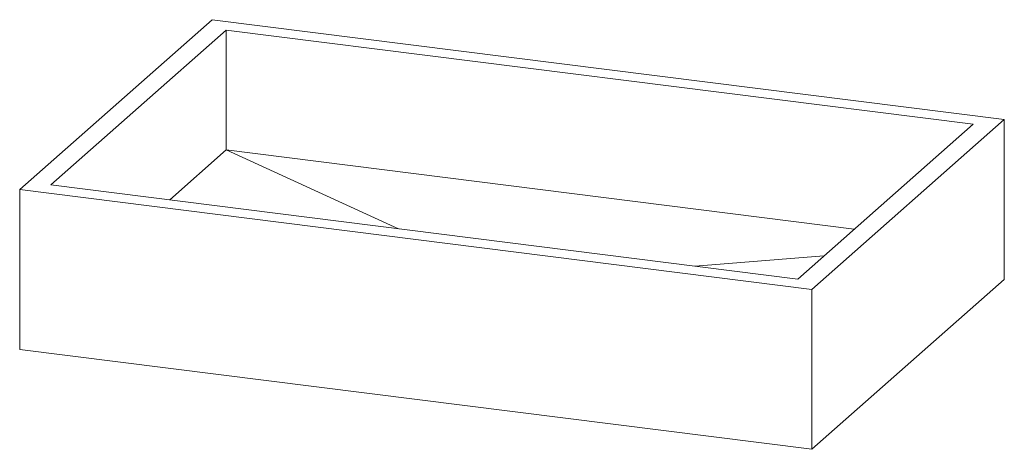
# Paper-space layout '_Dimetrisch' of a CAD drawing. Units: millimetres. Extents: x -407 to 407, y -243 to 111.
import ezdxf

# ---------------------------------------------------------------- set-up
doc = ezdxf.new("R2010")
doc.units = ezdxf.units.MM

psp = doc.layouts.new('_Dimetrisch')

# ---------------------------------------------------------------- linework, layer by layer
at = {"color": 7, "linetype": 'Continuous', "lineweight": 15}
for p, q in [((-247.85, 111.4), (-406.94, -28.91)), ((406.94, 28.91), (-247.85, 111.4)), ((-236.21, 102.81), (-381.17, -25.03)), ((381.17, 25.03), (-236.21, 102.81)), ((-236.21, 3.82), (-236.21, 102.81)), ((236.21, -102.81), (381.17, 25.03)), ((247.85, -111.4), (406.94, 28.91)), ((406.94, -103.09), (406.94, 28.91)), ((-282.95, -37.4), (-236.21, 3.82)), ((-236.21, 3.82), (-93.88, -61.22)), ((-236.21, 3.82), (282.95, -61.59)), ((-406.94, -28.91), (247.85, -111.4)), ((-406.94, -160.9), (-406.94, -28.91)), ((-381.17, -25.03), (236.21, -102.81)), ((257.85, -83.72), (151.5, -92.14)), ((247.85, -243.4), (406.94, -103.09)), ((247.85, -243.4), (247.85, -111.4)), ((-406.94, -160.9), (247.85, -243.4))]:
    psp.add_line(p, q, dxfattribs=at)

doc.saveas('drawing.dxf')
